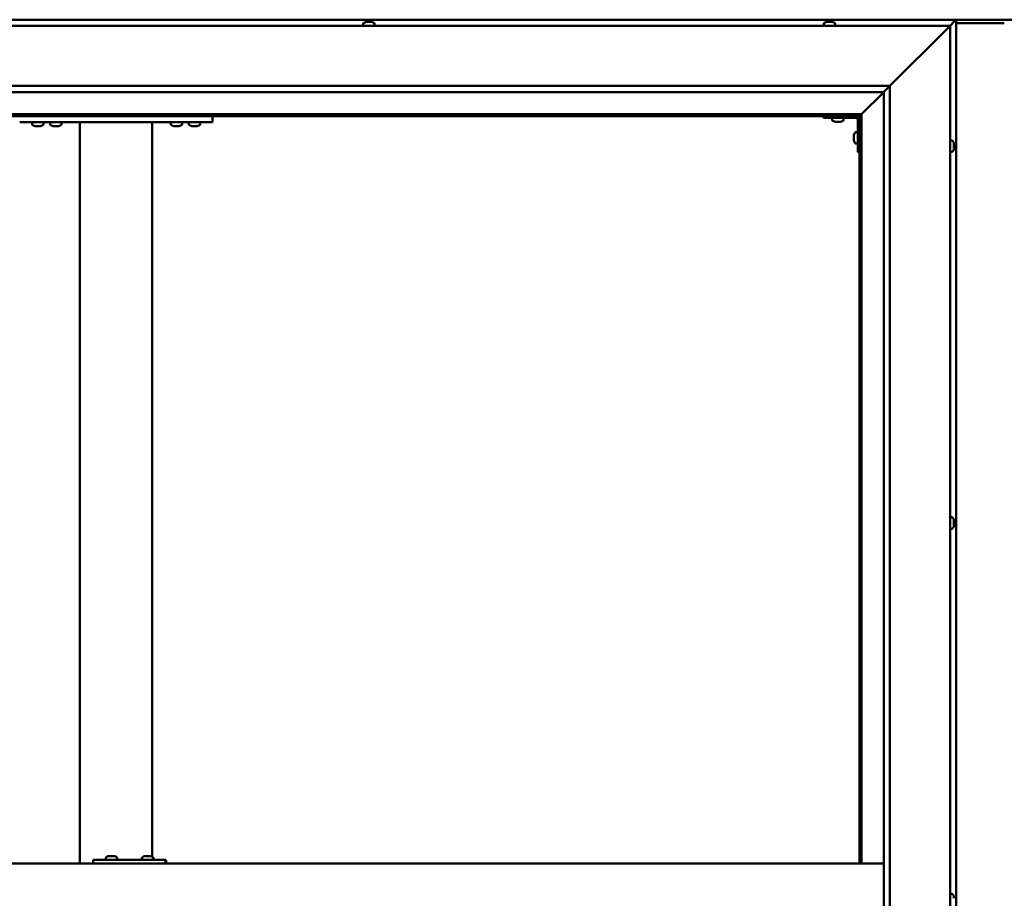
# Model space of a CAD drawing. Units: millimetres. Extents: x -6197 to 24268, y 3159 to 8837.
# Drawn here: x -5481 to -4665, y 4768 to 5496 of the extents above; entities that cross this region are included whole.
import ezdxf

# ---------------------------------------------------------------- set-up
doc = ezdxf.new("R2010")
doc.units = ezdxf.units.MM
doc.header["$LTSCALE"] = 25
doc.layers.add('Visible (ISO)', color=7, linetype='Continuous', lineweight=50)

msp = doc.modelspace()

# ---------------------------------------------------------------- linework, layer by layer
at = {"layer": 'Visible (ISO)'}
for p, q in [((-4704.8, 5496.47), (-5914.79, 5496.47)), ((-4648.29, 5496.47), (-4721.29, 5496.47)), ((-4704.8, 5496.46), (-4706.39, 5494.87)), ((-4706.39, 5494.87), (-4704.8, 5496.46)), ((-4704.8, 5496.47), (-4704.8, 5496.46)), ((-4704.79, 5496.47), (-4704.8, 5496.47)), ((-4704.8, 5496.47), (-4704.8, 5496.46)), ((-4704.8, 5496.46), (-4704.79, 5496.46)), ((-4704.79, 5496.47), (-4704.79, 5496.46)), ((-4704.79, 4036.47), (-4704.79, 5496.46)), ((-5909.79, 5491.47), (-4709.79, 5491.47)), ((-5196.54, 5493.36), (-5196.54, 5491.47)), ((-5194, 5494.71), (-5193.53, 5494.71)), ((-5193.47, 5494.71), (-5193.53, 5494.71)), ((-5193.47, 5494.71), (-5193.35, 5494.71)), ((-5193.35, 5494.71), (-5193.24, 5494.71)), ((-5193.35, 5494.71), (-5193.35, 5494.7)), ((-5193.24, 5494.71), (-5191.49, 5494.71)), ((-5191.49, 5494.71), (-5191.07, 5494.71)), ((-5191.07, 5494.71), (-5189.75, 5494.71)), ((-5189.63, 5494.71), (-5189.75, 5494.71)), ((-5189.63, 5494.71), (-5189.59, 5494.71)), ((-5187.04, 5493.36), (-5187.04, 5491.47)), ((-4814.54, 5493.36), (-4814.54, 5491.47)), ((-4812, 5494.71), (-4811.97, 5494.71)), ((-4811.87, 5494.71), (-4811.97, 5494.71)), ((-4811.87, 5494.71), (-4810.59, 5494.71)), ((-4810.59, 5494.71), (-4810.18, 5494.71)), ((-4810.18, 5494.71), (-4808.41, 5494.71)), ((-4808.41, 5494.71), (-4808.26, 5494.71)), ((-4808.26, 5494.71), (-4808.15, 5494.71)), ((-4808.26, 5494.71), (-4808.26, 5494.7)), ((-4808.11, 5494.71), (-4808.15, 5494.71)), ((-4808.11, 5494.71), (-4807.59, 5494.71)), ((-4805.04, 5493.36), (-4805.04, 5491.47)), ((-4759.79, 5441.47), (-4712.29, 5488.97)), ((-4712.29, 5488.97), (-4759.79, 5441.47)), ((-4709.79, 5491.47), (-4712.29, 5488.97)), ((-4712.29, 5488.97), (-4709.79, 5491.47)), ((-4709.79, 5491.47), (-4706.39, 5494.87)), ((-4706.39, 5494.87), (-4709.79, 5491.47)), ((-4709.79, 5491.47), (-4709.79, 4041.47)), ((-4664.79, 5493.47), (-4704.79, 5493.47)), ((-5859.79, 5441.47), (-4759.79, 5441.47)), ((-4764.7, 5436.56), (-4759.79, 5441.47)), ((-4759.79, 5441.47), (-4759.79, 4091.47)), ((-4764.79, 5436.47), (-5853.79, 5436.47)), ((-4783.19, 5418.07), (-4764.79, 5436.47)), ((-4764.79, 5436.47), (-4783.19, 5418.07)), ((-4764.79, 5436.47), (-4764.7, 5436.56)), ((-4764.79, 4096.47), (-4764.79, 5436.47)), ((-4783.29, 5417.97), (-5836.29, 5417.97)), ((-5834.79, 5416.47), (-4784.79, 5416.47)), ((-5321.46, 5416.47), (-5321.46, 5411.47)), ((-4814.79, 5416.47), (-4814.79, 5414.97)), ((-4814.79, 5414.97), (-4787.79, 5414.97)), ((-4807.54, 5413.08), (-4807.54, 5414.97)), ((-4798.04, 5413.08), (-4798.04, 5414.97)), ((-4784.79, 5416.47), (-4783.29, 5417.97)), ((-4783.29, 5417.97), (-4784.79, 5416.47)), ((-4784.79, 5416.47), (-4784.79, 4796.47)), ((-4783.29, 5417.97), (-4783.19, 5418.07)), ((-4783.19, 5418.07), (-4783.29, 5417.97)), ((-4783.29, 4796.47), (-4783.29, 5417.97)), ((-5481.46, 5411.47), (-5321.46, 5411.47)), ((-5471.21, 5409.58), (-5471.21, 5411.47)), ((-5467.74, 5408.23), (-5468.66, 5408.23)), ((-5465.55, 5408.23), (-5467.37, 5408.23)), ((-5464.26, 5408.23), (-5465.18, 5408.23)), ((-5461.71, 5409.58), (-5461.71, 5411.47)), ((-5456.21, 5409.58), (-5456.21, 5411.47)), ((-5452.74, 5408.23), (-5453.66, 5408.23)), ((-5450.55, 5408.23), (-5452.37, 5408.23)), ((-5449.26, 5408.23), (-5450.18, 5408.23)), ((-5446.71, 5409.58), (-5446.71, 5411.47)), ((-5431.46, 5411.47), (-5431.46, 4796.47)), ((-5429.46, 5411.47), (-5373.46, 5411.47)), ((-5371.46, 5411.47), (-5371.46, 4802.02)), ((-5356.21, 5409.58), (-5356.21, 5411.47)), ((-5352.74, 5408.23), (-5353.66, 5408.23)), ((-5350.55, 5408.23), (-5352.37, 5408.23)), ((-5349.26, 5408.23), (-5350.18, 5408.23)), ((-5346.71, 5409.58), (-5346.71, 5411.47)), ((-5341.21, 5409.58), (-5341.21, 5411.47)), ((-5337.74, 5408.23), (-5338.66, 5408.23)), ((-5335.55, 5408.23), (-5337.37, 5408.23)), ((-5334.26, 5408.23), (-5335.18, 5408.23)), ((-5331.71, 5409.58), (-5331.71, 5411.47)), ((-4804.08, 5411.73), (-4804.99, 5411.73)), ((-4801.88, 5411.73), (-4803.71, 5411.73)), ((-4800.6, 5411.73), (-4801.51, 5411.73)), ((-4786.29, 5386.47), (-4786.29, 5413.47)), ((-4789.53, 5400.48), (-4789.53, 5400.68)), ((-4789.53, 5400.48), (-4789.53, 5400.34)), ((-4789.53, 5400.26), (-4789.53, 5400.34)), ((-4789.53, 5398.68), (-4789.53, 5400.26)), ((-4789.53, 5396.68), (-4789.53, 5398.26)), ((-4788.18, 5403.22), (-4786.29, 5403.22)), ((-4789.53, 5396.6), (-4789.53, 5396.68)), ((-4789.53, 5396.6), (-4789.53, 5396.46)), ((-4789.53, 5396.26), (-4789.53, 5396.46)), ((-4788.18, 5393.72), (-4786.29, 5393.72)), ((-4707.91, 5396.22), (-4709.79, 5396.22)), ((-4706.55, 5393.67), (-4706.55, 5392.76)), ((-4706.55, 5392.75), (-4706.55, 5392.76)), ((-4706.55, 5392.39), (-4706.55, 5390.57)), ((-4706.55, 5390.55), (-4706.55, 5390.57)), ((-4706.55, 5390.19), (-4706.55, 5389.28)), ((-4786.29, 5386.47), (-4784.79, 5386.47)), ((-4707.91, 5386.72), (-4709.79, 5386.72)), ((-4706.55, 5389.27), (-4706.55, 5389.28)), ((-4707.91, 5083.72), (-4709.79, 5083.72)), ((-4706.55, 5080.55), (-4706.56, 5080.55)), ((-4706.55, 5081.18), (-4706.55, 5080.77)), ((-4706.55, 5080.7), (-4706.55, 5080.77)), ((-4706.55, 5080.7), (-4706.55, 5080.55)), ((-4706.55, 5080.55), (-4706.55, 5080.49)), ((-4706.55, 5080.49), (-4706.55, 5078.76)), ((-4707.91, 5074.22), (-4709.79, 5074.22)), ((-4706.55, 5078.76), (-4706.55, 5078.34)), ((-4706.55, 5078.34), (-4706.55, 5076.96)), ((-4706.55, 5076.82), (-4706.55, 5076.96)), ((-4706.55, 5076.82), (-4706.55, 5076.76)), ((-5407.53, 4802.71), (-5406.84, 4802.71)), ((-5406.84, 4802.71), (-5406.84, 4802.71)), ((-5406.84, 4802.71), (-5406.77, 4802.71)), ((-5406.77, 4802.71), (-5406.5, 4802.71)), ((-5406.77, 4802.71), (-5406.77, 4802.7)), ((-5406.5, 4802.71), (-5404.69, 4802.71)), ((-5404.69, 4802.71), (-5404.5, 4802.71)), ((-5404.3, 4802.71), (-5404.5, 4802.71)), ((-5404.3, 4802.71), (-5403.18, 4802.71)), ((-5403.12, 4802.71), (-5403.18, 4802.71)), ((-5403.12, 4802.71), (-5403.12, 4802.71)), ((-5377.54, 4802.71), (-5376.85, 4802.71)), ((-5376.84, 4802.71), (-5376.85, 4802.71)), ((-5376.84, 4802.71), (-5376.77, 4802.71)), ((-5376.77, 4802.71), (-5376.51, 4802.71)), ((-5376.77, 4802.71), (-5376.77, 4802.7)), ((-5376.51, 4802.71), (-5374.7, 4802.71)), ((-5374.7, 4802.71), (-5374.51, 4802.71)), ((-5374.3, 4802.71), (-5374.51, 4802.71)), ((-5374.3, 4802.71), (-5373.18, 4802.71)), ((-5373.13, 4802.71), (-5373.18, 4802.71)), ((-5373.13, 4802.71), (-5373.12, 4802.71)), ((-4764.79, 4796.47), (-5854.79, 4796.47)), ((-5420.61, 4796.47), (-5420.61, 4799.47)), ((-5360.62, 4799.47), (-5420.61, 4799.47)), ((-5410.07, 4801.36), (-5410.07, 4799.47)), ((-5400.57, 4801.36), (-5400.57, 4799.47)), ((-5380.08, 4801.36), (-5380.08, 4799.47)), ((-5370.58, 4801.36), (-5370.58, 4799.47)), ((-5360.16, 4799.47), (-5360.62, 4799.47)), ((-5360.62, 4796.47), (-5360.62, 4799.47)), ((-4707.91, 4771.22), (-4709.79, 4771.22)), ((-4706.55, 4768.65), (-4706.55, 4768.67)), ((-4706.55, 4768.65), (-4706.55, 4767.64))]:
    msp.add_line(p, q, dxfattribs=at)
for centre, radius, start, end in [((-5196.34, 5493.36), 0.2, 125.68533, 180), ((-5191.79, 5487.02), 8, 106.00768, 125.68533), ((-5191.79, 5487.02), 8, 54.31467, 73.99232), ((-5187.24, 5493.36), 0.2, 0, 54.31467), ((-4814.34, 5493.36), 0.2, 125.68533, 180), ((-4809.79, 5487.02), 8, 106.00768, 125.68533), ((-4809.79, 5487.02), 8, 54.31467, 73.99232), ((-4805.24, 5493.36), 0.2, 0, 54.31467), ((-4787.79, 5413.47), 1.5, 0, 90), ((-4787.79, 5413.47), 3, 0, 87.38331), ((-5471.01, 5409.58), 0.2, 180, 234.31467), ((-5466.46, 5415.92), 8, 234.31467, 253.66518), ((-5466.46, 5415.92), 8, 286.33482, 305.68533), ((-5461.91, 5409.58), 0.2, 305.68533, 0), ((-5456.01, 5409.58), 0.2, 180, 234.31467), ((-5451.46, 5415.92), 8, 234.31467, 253.66518), ((-5451.46, 5415.92), 8, 286.33482, 305.68533), ((-5446.91, 5409.58), 0.2, 305.68533, 0), ((-5356.01, 5409.58), 0.2, 180, 234.31467), ((-5351.46, 5415.92), 8, 234.31467, 253.66518), ((-5351.46, 5415.92), 8, 286.33482, 305.68533), ((-5346.91, 5409.58), 0.2, 305.68533, 0), ((-5341.01, 5409.58), 0.2, 180, 234.31467), ((-5336.46, 5415.92), 8, 234.31467, 253.66518), ((-5336.46, 5415.92), 8, 286.33482, 305.68533), ((-5331.91, 5409.58), 0.2, 305.68533, 0), ((-4807.34, 5413.08), 0.2, 180, 234.31467), ((-4802.79, 5419.42), 8, 234.31467, 253.66518), ((-4802.79, 5419.42), 8, 286.33482, 305.68533), ((-4798.24, 5413.08), 0.2, 305.68533, 0), ((-4781.84, 5398.47), 8, 144.31467, 163.99232), ((-4788.18, 5403.02), 0.2, 90, 144.31467), ((-4781.84, 5398.47), 8, 196.00768, 215.68533), ((-4788.18, 5393.92), 0.2, 215.68533, 270), ((-4707.91, 5396.02), 0.2, 35.68533, 90), ((-4714.24, 5391.47), 8, 16.3341, 35.68533), ((-4707.91, 5386.92), 0.2, 270, 324.31467), ((-4714.24, 5391.47), 8, 324.31467, 343.6659), ((-4707.91, 5083.52), 0.2, 35.68533, 90), ((-4714.24, 5078.97), 8, 16.00768, 35.68533), ((-4707.91, 5074.42), 0.2, 270, 324.31467), ((-4714.24, 5078.97), 8, 324.31467, 343.99232), ((-5405.32, 4795.02), 8, 106.00768, 125.68533), ((-5405.32, 4795.02), 8, 54.31467, 73.99232), ((-5375.33, 4795.02), 8, 106.00768, 125.68533), ((-5375.33, 4795.02), 8, 54.31467, 73.99232), ((-5409.87, 4801.36), 0.2, 125.68533, 180), ((-5400.77, 4801.36), 0.2, 0, 54.31467), ((-5379.88, 4801.36), 0.2, 125.68533, 180), ((-5370.78, 4801.36), 0.2, 0, 54.31467), ((-4707.91, 4771.02), 0.2, 35.68533, 90), ((-4714.24, 4766.47), 8, 16.19446, 35.68533)]:
    msp.add_arc(centre, radius, start, end, dxfattribs=at)
for centre, major_axis, ratio, start_param, end_param in [((-4721.29, 5489.47), (0, 7), 0.5, 0, 0.029896), ((-5360.16, 4793.47), (0, 6), 0.019381, 5.235988, 6.283185)]:
    msp.add_ellipse(centre, major_axis=major_axis, ratio=ratio, start_param=start_param, end_param=end_param, dxfattribs=at)
for points, knots in [([(-5193.24, 5494.71), (-5193.28, 5494.7), (-5193.33, 5494.7), (-5193.42, 5494.7), (-5193.46, 5494.7), (-5193.51, 5494.7), (-5193.52, 5494.71), (-5193.53, 5494.71)], [0.17438702, 0.17438702, 0.17438702, 0.17438702, 0.18896797, 0.18896797, 0.20586323, 0.20586323, 0.21737851, 0.21737851, 0.21737851, 0.21737851]), ([(-5191.07, 5494.71), (-5191.11, 5494.7), (-5191.15, 5494.7), (-5191.25, 5494.7), (-5191.31, 5494.7), (-5191.41, 5494.7), (-5191.45, 5494.71), (-5191.49, 5494.71)], [0.17438702, 0.17438702, 0.17438702, 0.17438702, 0.18896797, 0.18896797, 0.20586323, 0.20586323, 0.21737852, 0.21737852, 0.21737852, 0.21737852]), ([(-5189.63, 5494.71), (-5189.62, 5494.7), (-5189.61, 5494.7), (-5189.63, 5494.7), (-5189.65, 5494.7), (-5189.7, 5494.7), (-5189.72, 5494.71), (-5189.75, 5494.71)], [0.17438702, 0.17438702, 0.17438702, 0.17438702, 0.18896797, 0.18896797, 0.20586323, 0.20586323, 0.21737852, 0.21737852, 0.21737852, 0.21737852]), ([(-4811.87, 5494.71), (-4811.9, 5494.7), (-4811.93, 5494.7), (-4811.97, 5494.7), (-4811.99, 5494.7), (-4811.99, 5494.7), (-4811.98, 5494.71), (-4811.97, 5494.71)], [0.17438702, 0.17438702, 0.17438702, 0.17438702, 0.18896797, 0.18896797, 0.20586323, 0.20586323, 0.21737852, 0.21737852, 0.21737852, 0.21737852]), ([(-4810.18, 5494.71), (-4810.23, 5494.7), (-4810.28, 5494.7), (-4810.39, 5494.7), (-4810.45, 5494.7), (-4810.53, 5494.7), (-4810.56, 5494.71), (-4810.59, 5494.71)], [0.17438702, 0.17438702, 0.17438702, 0.17438702, 0.18896797, 0.18896797, 0.20586323, 0.20586323, 0.21737852, 0.21737852, 0.21737852, 0.21737852]), ([(-4808.11, 5494.71), (-4808.12, 5494.7), (-4808.14, 5494.7), (-4808.21, 5494.7), (-4808.26, 5494.7), (-4808.34, 5494.7), (-4808.37, 5494.71), (-4808.41, 5494.71)], [0.17438702, 0.17438702, 0.17438702, 0.17438702, 0.18896797, 0.18896797, 0.20586323, 0.20586323, 0.21737852, 0.21737852, 0.21737852, 0.21737852]), ([(-5468.71, 5408.24), (-5468.71, 5408.24), (-5468.71, 5408.24), (-5468.69, 5408.24), (-5468.68, 5408.23), (-5468.66, 5408.23)], [0.19569168, 0.19569168, 0.19569168, 0.19569168, 0.20586323, 0.20586323, 0.21737852, 0.21737852, 0.21737852, 0.21737852]), ([(-5467.74, 5408.23), (-5467.72, 5408.24), (-5467.68, 5408.24), (-5467.6, 5408.24), (-5467.54, 5408.24), (-5467.45, 5408.24), (-5467.41, 5408.23), (-5467.37, 5408.23)], [0.17438702, 0.17438702, 0.17438702, 0.17438702, 0.18896797, 0.18896797, 0.20586323, 0.20586323, 0.21737852, 0.21737852, 0.21737852, 0.21737852]), ([(-5465.55, 5408.23), (-5465.5, 5408.24), (-5465.45, 5408.24), (-5465.34, 5408.24), (-5465.29, 5408.24), (-5465.22, 5408.24), (-5465.2, 5408.23), (-5465.18, 5408.23)], [0.17438702, 0.17438702, 0.17438702, 0.17438702, 0.18896797, 0.18896797, 0.20586323, 0.20586323, 0.21737852, 0.21737852, 0.21737852, 0.21737852]), ([(-5464.26, 5408.23), (-5464.24, 5408.24), (-5464.22, 5408.24), (-5464.21, 5408.24), (-5464.21, 5408.24), (-5464.21, 5408.24)], [0.17438702, 0.17438702, 0.17438702, 0.17438702, 0.18896797, 0.18896797, 0.19569168, 0.19569168, 0.19569168, 0.19569168]), ([(-5453.71, 5408.24), (-5453.71, 5408.24), (-5453.71, 5408.24), (-5453.69, 5408.24), (-5453.68, 5408.23), (-5453.66, 5408.23)], [0.19569168, 0.19569168, 0.19569168, 0.19569168, 0.20586323, 0.20586323, 0.21737852, 0.21737852, 0.21737852, 0.21737852]), ([(-5452.74, 5408.23), (-5452.72, 5408.24), (-5452.68, 5408.24), (-5452.6, 5408.24), (-5452.54, 5408.24), (-5452.45, 5408.24), (-5452.41, 5408.23), (-5452.37, 5408.23)], [0.17438702, 0.17438702, 0.17438702, 0.17438702, 0.18896797, 0.18896797, 0.20586323, 0.20586323, 0.21737852, 0.21737852, 0.21737852, 0.21737852]), ([(-5450.55, 5408.23), (-5450.5, 5408.24), (-5450.45, 5408.24), (-5450.34, 5408.24), (-5450.29, 5408.24), (-5450.22, 5408.24), (-5450.2, 5408.23), (-5450.18, 5408.23)], [0.17438702, 0.17438702, 0.17438702, 0.17438702, 0.18896797, 0.18896797, 0.20586323, 0.20586323, 0.21737852, 0.21737852, 0.21737852, 0.21737852]), ([(-5449.26, 5408.23), (-5449.24, 5408.24), (-5449.22, 5408.24), (-5449.21, 5408.24), (-5449.21, 5408.24), (-5449.21, 5408.24)], [0.17438702, 0.17438702, 0.17438702, 0.17438702, 0.18896797, 0.18896797, 0.19569168, 0.19569168, 0.19569168, 0.19569168]), ([(-5353.71, 5408.24), (-5353.71, 5408.24), (-5353.71, 5408.24), (-5353.69, 5408.24), (-5353.68, 5408.23), (-5353.66, 5408.23)], [0.19569168, 0.19569168, 0.19569168, 0.19569168, 0.20586323, 0.20586323, 0.21737852, 0.21737852, 0.21737852, 0.21737852]), ([(-5352.74, 5408.23), (-5352.72, 5408.24), (-5352.68, 5408.24), (-5352.6, 5408.24), (-5352.54, 5408.24), (-5352.45, 5408.24), (-5352.41, 5408.23), (-5352.37, 5408.23)], [0.17438702, 0.17438702, 0.17438702, 0.17438702, 0.18896797, 0.18896797, 0.20586323, 0.20586323, 0.21737852, 0.21737852, 0.21737852, 0.21737852]), ([(-5350.55, 5408.23), (-5350.5, 5408.24), (-5350.45, 5408.24), (-5350.34, 5408.24), (-5350.29, 5408.24), (-5350.22, 5408.24), (-5350.2, 5408.23), (-5350.18, 5408.23)], [0.17438702, 0.17438702, 0.17438702, 0.17438702, 0.18896797, 0.18896797, 0.20586323, 0.20586323, 0.21737852, 0.21737852, 0.21737852, 0.21737852]), ([(-5349.26, 5408.23), (-5349.24, 5408.24), (-5349.22, 5408.24), (-5349.21, 5408.24), (-5349.21, 5408.24), (-5349.21, 5408.24)], [0.17438702, 0.17438702, 0.17438702, 0.17438702, 0.18896797, 0.18896797, 0.19569168, 0.19569168, 0.19569168, 0.19569168]), ([(-5338.71, 5408.24), (-5338.71, 5408.24), (-5338.71, 5408.24), (-5338.69, 5408.24), (-5338.68, 5408.23), (-5338.66, 5408.23)], [0.19569168, 0.19569168, 0.19569168, 0.19569168, 0.20586323, 0.20586323, 0.21737852, 0.21737852, 0.21737852, 0.21737852]), ([(-5337.74, 5408.23), (-5337.72, 5408.24), (-5337.68, 5408.24), (-5337.6, 5408.24), (-5337.54, 5408.24), (-5337.45, 5408.24), (-5337.41, 5408.23), (-5337.37, 5408.23)], [0.17438702, 0.17438702, 0.17438702, 0.17438702, 0.18896797, 0.18896797, 0.20586323, 0.20586323, 0.21737852, 0.21737852, 0.21737852, 0.21737852]), ([(-5335.55, 5408.23), (-5335.5, 5408.24), (-5335.45, 5408.24), (-5335.34, 5408.24), (-5335.29, 5408.24), (-5335.22, 5408.24), (-5335.2, 5408.23), (-5335.18, 5408.23)], [0.17438702, 0.17438702, 0.17438702, 0.17438702, 0.18896797, 0.18896797, 0.20586323, 0.20586323, 0.21737852, 0.21737852, 0.21737852, 0.21737852]), ([(-5334.26, 5408.23), (-5334.24, 5408.24), (-5334.22, 5408.24), (-5334.21, 5408.24), (-5334.21, 5408.24), (-5334.21, 5408.24)], [0.17438702, 0.17438702, 0.17438702, 0.17438702, 0.18896797, 0.18896797, 0.19569168, 0.19569168, 0.19569168, 0.19569168]), ([(-4805.04, 5411.74), (-4805.04, 5411.74), (-4805.04, 5411.74), (-4805.02, 5411.74), (-4805.01, 5411.73), (-4804.99, 5411.73)], [0.19569168, 0.19569168, 0.19569168, 0.19569168, 0.20586323, 0.20586323, 0.21737852, 0.21737852, 0.21737852, 0.21737852]), ([(-4804.08, 5411.73), (-4804.05, 5411.74), (-4804.02, 5411.74), (-4803.93, 5411.74), (-4803.88, 5411.74), (-4803.79, 5411.74), (-4803.75, 5411.73), (-4803.71, 5411.73)], [0.17438702, 0.17438702, 0.17438702, 0.17438702, 0.18896797, 0.18896797, 0.20586323, 0.20586323, 0.21737852, 0.21737852, 0.21737852, 0.21737852]), ([(-4801.88, 5411.73), (-4801.83, 5411.74), (-4801.78, 5411.74), (-4801.68, 5411.74), (-4801.63, 5411.74), (-4801.56, 5411.74), (-4801.53, 5411.73), (-4801.51, 5411.73)], [0.17438702, 0.17438702, 0.17438702, 0.17438702, 0.18896797, 0.18896797, 0.20586323, 0.20586323, 0.21737852, 0.21737852, 0.21737852, 0.21737852]), ([(-4800.6, 5411.73), (-4800.57, 5411.74), (-4800.56, 5411.74), (-4800.55, 5411.74), (-4800.54, 5411.74), (-4800.54, 5411.74)], [0.17438702, 0.17438702, 0.17438702, 0.17438702, 0.18896797, 0.18896797, 0.19569168, 0.19569168, 0.19569168, 0.19569168]), ([(-4789.53, 5400.48), (-4789.53, 5400.48), (-4789.52, 5400.47), (-4789.52, 5400.43), (-4789.52, 5400.39), (-4789.53, 5400.33), (-4789.53, 5400.3), (-4789.53, 5400.26)], [0.17438702, 0.17438702, 0.17438702, 0.17438702, 0.18896797, 0.18896797, 0.20586323, 0.20586323, 0.21737852, 0.21737852, 0.21737852, 0.21737852]), ([(-4789.53, 5398.68), (-4789.53, 5398.64), (-4789.52, 5398.59), (-4789.52, 5398.48), (-4789.52, 5398.42), (-4789.53, 5398.33), (-4789.53, 5398.29), (-4789.53, 5398.26)], [0.17438702, 0.17438702, 0.17438702, 0.17438702, 0.18896797, 0.18896797, 0.20586323, 0.20586323, 0.21737852, 0.21737852, 0.21737852, 0.21737852]), ([(-4789.53, 5396.68), (-4789.53, 5396.63), (-4789.52, 5396.59), (-4789.52, 5396.52), (-4789.52, 5396.5), (-4789.53, 5396.47), (-4789.53, 5396.46), (-4789.53, 5396.46)], [0.17438702, 0.17438702, 0.17438702, 0.17438702, 0.18896797, 0.18896797, 0.20586323, 0.20586323, 0.21737851, 0.21737851, 0.21737851, 0.21737851]), ([(-4706.55, 5393.67), (-4706.56, 5393.69), (-4706.56, 5393.71), (-4706.57, 5393.72), (-4706.57, 5393.72), (-4706.57, 5393.72)], [0.17438702, 0.17438702, 0.17438702, 0.17438702, 0.18896797, 0.18896797, 0.19470305, 0.19470305, 0.19470305, 0.19470305]), ([(-4706.55, 5392.39), (-4706.56, 5392.44), (-4706.56, 5392.49), (-4706.57, 5392.6), (-4706.57, 5392.65), (-4706.56, 5392.72), (-4706.56, 5392.74), (-4706.55, 5392.76)], [0.17438702, 0.17438702, 0.17438702, 0.17438702, 0.18896797, 0.18896797, 0.20586323, 0.20586323, 0.21737851, 0.21737851, 0.21737851, 0.21737851]), ([(-4706.55, 5392.75), (-4706.56, 5392.72), (-4706.56, 5392.68), (-4706.57, 5392.63), (-4706.57, 5392.61), (-4706.57, 5392.59)], [0.17438702, 0.17438702, 0.17438702, 0.17438702, 0.18896797, 0.18896797, 0.19470305, 0.19470305, 0.19470305, 0.19470305]), ([(-4706.55, 5390.19), (-4706.56, 5390.22), (-4706.56, 5390.26), (-4706.57, 5390.34), (-4706.57, 5390.4), (-4706.56, 5390.49), (-4706.56, 5390.53), (-4706.55, 5390.57)], [0.17438702, 0.17438702, 0.17438702, 0.17438702, 0.18896797, 0.18896797, 0.20586323, 0.20586323, 0.21737851, 0.21737851, 0.21737851, 0.21737851]), ([(-4706.55, 5390.55), (-4706.56, 5390.5), (-4706.56, 5390.45), (-4706.57, 5390.38), (-4706.57, 5390.36), (-4706.57, 5390.34)], [0.17438702, 0.17438702, 0.17438702, 0.17438702, 0.18896797, 0.18896797, 0.19470305, 0.19470305, 0.19470305, 0.19470305]), ([(-4706.55, 5389.27), (-4706.56, 5389.25), (-4706.56, 5389.23), (-4706.57, 5389.22), (-4706.57, 5389.22), (-4706.56, 5389.24), (-4706.56, 5389.26), (-4706.55, 5389.28)], [0.17438702, 0.17438702, 0.17438702, 0.17438702, 0.18896797, 0.18896797, 0.20586323, 0.20586323, 0.21737852, 0.21737852, 0.21737852, 0.21737852]), ([(-4706.55, 5080.49), (-4706.56, 5080.53), (-4706.56, 5080.58), (-4706.57, 5080.67), (-4706.57, 5080.7), (-4706.56, 5080.75), (-4706.56, 5080.76), (-4706.55, 5080.77)], [0.17438702, 0.17438702, 0.17438702, 0.17438702, 0.18896797, 0.18896797, 0.20586323, 0.20586323, 0.21737852, 0.21737852, 0.21737852, 0.21737852]), ([(-4706.55, 5078.34), (-4706.56, 5078.38), (-4706.56, 5078.43), (-4706.57, 5078.53), (-4706.57, 5078.59), (-4706.56, 5078.69), (-4706.56, 5078.73), (-4706.55, 5078.76)], [0.17438702, 0.17438702, 0.17438702, 0.17438702, 0.18896797, 0.18896797, 0.20586323, 0.20586323, 0.21737851, 0.21737851, 0.21737851, 0.21737851]), ([(-4706.55, 5076.82), (-4706.56, 5076.82), (-4706.56, 5076.82), (-4706.57, 5076.84), (-4706.57, 5076.86), (-4706.56, 5076.91), (-4706.56, 5076.94), (-4706.55, 5076.96)], [0.17438702, 0.17438702, 0.17438702, 0.17438702, 0.18896797, 0.18896797, 0.20586323, 0.20586323, 0.21737851, 0.21737851, 0.21737851, 0.21737851]), ([(-5406.5, 4802.71), (-5406.55, 4802.7), (-5406.6, 4802.7), (-5406.7, 4802.7), (-5406.74, 4802.7), (-5406.8, 4802.7), (-5406.82, 4802.71), (-5406.84, 4802.71)], [0.17438702, 0.17438702, 0.17438702, 0.17438702, 0.18896797, 0.18896797, 0.20586323, 0.20586323, 0.21737852, 0.21737852, 0.21737852, 0.21737852]), ([(-5404.3, 4802.71), (-5404.33, 4802.7), (-5404.37, 4802.7), (-5404.46, 4802.7), (-5404.52, 4802.7), (-5404.61, 4802.7), (-5404.65, 4802.71), (-5404.69, 4802.71)], [0.17438702, 0.17438702, 0.17438702, 0.17438702, 0.18896797, 0.18896797, 0.20586323, 0.20586323, 0.21737852, 0.21737852, 0.21737852, 0.21737852]), ([(-5403.12, 4802.71), (-5403.1, 4802.7), (-5403.09, 4802.7), (-5403.09, 4802.7), (-5403.1, 4802.7), (-5403.13, 4802.7), (-5403.15, 4802.71), (-5403.18, 4802.71)], [0.17438702, 0.17438702, 0.17438702, 0.17438702, 0.18896797, 0.18896797, 0.20586323, 0.20586323, 0.21737852, 0.21737852, 0.21737852, 0.21737852]), ([(-5376.51, 4802.71), (-5376.56, 4802.7), (-5376.61, 4802.7), (-5376.7, 4802.7), (-5376.75, 4802.7), (-5376.81, 4802.7), (-5376.83, 4802.71), (-5376.85, 4802.71)], [0.17438702, 0.17438702, 0.17438702, 0.17438702, 0.18896797, 0.18896797, 0.20586323, 0.20586323, 0.21737852, 0.21737852, 0.21737852, 0.21737852]), ([(-5374.3, 4802.71), (-5374.34, 4802.7), (-5374.38, 4802.7), (-5374.47, 4802.7), (-5374.53, 4802.7), (-5374.62, 4802.7), (-5374.66, 4802.71), (-5374.7, 4802.71)], [0.17438702, 0.17438702, 0.17438702, 0.17438702, 0.18896797, 0.18896797, 0.20586323, 0.20586323, 0.21737852, 0.21737852, 0.21737852, 0.21737852]), ([(-5373.13, 4802.71), (-5373.11, 4802.7), (-5373.1, 4802.7), (-5373.1, 4802.7), (-5373.11, 4802.7), (-5373.14, 4802.7), (-5373.16, 4802.71), (-5373.18, 4802.71)], [0.17438702, 0.17438702, 0.17438702, 0.17438702, 0.18896797, 0.18896797, 0.20586323, 0.20586323, 0.21737852, 0.21737852, 0.21737852, 0.21737852]), ([(-4706.55, 4768.65), (-4706.56, 4768.67), (-4706.56, 4768.69), (-4706.57, 4768.72), (-4706.57, 4768.72), (-4706.56, 4768.7), (-4706.56, 4768.69), (-4706.55, 4768.67)], [0.17438702, 0.17438702, 0.17438702, 0.17438702, 0.18896797, 0.18896797, 0.20586323, 0.20586323, 0.21737852, 0.21737852, 0.21737852, 0.21737852])]:
    msp.add_open_spline(points, degree=3, knots=knots, dxfattribs=at)

doc.saveas('drawing.dxf')
